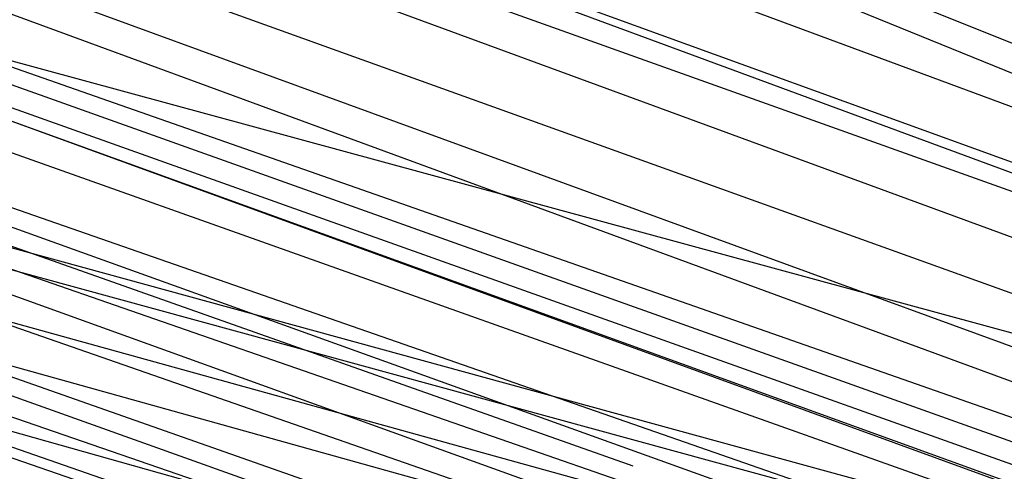
# Model space of a CAD drawing. Units: inches. Extents: x 723 to 1849, y -431 to 272.
# Drawn here: x 1295 to 1295, y -15 to -15 of the extents above; entities that cross this region are included whole.
import ezdxf

# ---------------------------------------------------------------- set-up
doc = ezdxf.new("R2010")
doc.units = ezdxf.units.IN
doc.header["$LTSCALE"] = 500
doc.header["$MEASUREMENT"] = 0
doc.layers.add('Make2D', color=7, linetype='Continuous', true_color=0x000000)

msp = doc.modelspace()

# ---------------------------------------------------------------- linework, layer by layer
at = {"layer": 'Make2D', "color": 18, "lineweight": -3, "true_color": 0x000000}
for p, q in [((1295.7526541, -15.6579424), (1295.0574232, -15.4176307)), ((1295.428522, -15.5313384), (1295.0126762, -15.4182692)), ((1295.4979684, -15.5682571), (1295.1181428, -15.4361741)), ((1295.1309621, -15.4401586), (1295.2827207, -15.4937753)), ((1295.3325763, -15.511538), (1295.150068, -15.4460182)), ((1295.2962953, -15.4977831), (1295.1574614, -15.448465)), ((1295.2941745, -15.4961894), (1295.1612237, -15.4496235)), ((1295.7050523, -15.6429861), (1295.1642276, -15.4503703)), ((1295.3820309, -15.5277863), (1295.169805, -15.4520997)), ((1295.3806832, -15.5281329), (1295.1703367, -15.4520924)), ((1295.371851, -15.5251878), (1295.1752368, -15.4535929)), ((1295.4529704, -15.5427789), (1295.1364281, -15.4539646)), ((1295.3018883, -15.5005925), (1295.1774001, -15.4574124)), ((1295.6286958, -15.6187151), (1295.2000537, -15.4614813)), ((1295.3833464, -15.5282124), (1295.2006777, -15.4615731)), ((1295.4163369, -15.5391199), (1295.2038507, -15.4626774)), ((1295.5090024, -15.5709707), (1295.2129779, -15.4652514)), ((1295.2233077, -15.4683429), (1295.393956, -15.5302068)), ((1295.3912915, -15.5304242), (1295.2234521, -15.4687498)), ((1295.391038, -15.5299268), (1295.235481, -15.4725232)), ((1295.558871, -15.5917144), (1295.2392525, -15.4732586)), ((1295.2279427, -15.4785808), (1295.4999357, -15.5528663)), ((1295.3789963, -15.5280696), (1295.2584563, -15.4790899)), ((1295.3615214, -15.5202504), (1295.2631483, -15.4808697)), ((1295.4143085, -15.5404767), (1295.2509157, -15.4842943)), ((1295.4422382, -15.5387882), (1295.2483458, -15.4848601)), ((1295.2531844, -15.4854202), (1295.4832987, -15.5646675)), ((1295.5389324, -15.5649193), (1295.253098, -15.4858296)), ((1295.2972425, -15.4994967), (1295.2627529, -15.4875059)), ((1295.3730347, -15.5273807), (1295.2626698, -15.4879531)), ((1295.2628964, -15.4879612), (1295.3170269, -15.5069446)), ((1295.2629046, -15.4879268), (1295.4992387, -15.5526557)), ((1295.3664463, -15.524364), (1295.2734236, -15.4908966))]:
    msp.add_line(p, q, dxfattribs=at)
msp.add_arc((1294.1788195, -15.0989553), 1.6730058, 341.4279583, 71.3570155, dxfattribs=at)
at = {"layer": 'Make2D', "color": 18, "lineweight": -3, "true_color": 0x000000, "extrusion": (0, 0, -1)}
msp.add_arc((-1294.1857507, -15.1110981), 1.6823283, 108.2871095, 198.2390001, dxfattribs=at)

doc.saveas('drawing.dxf')
